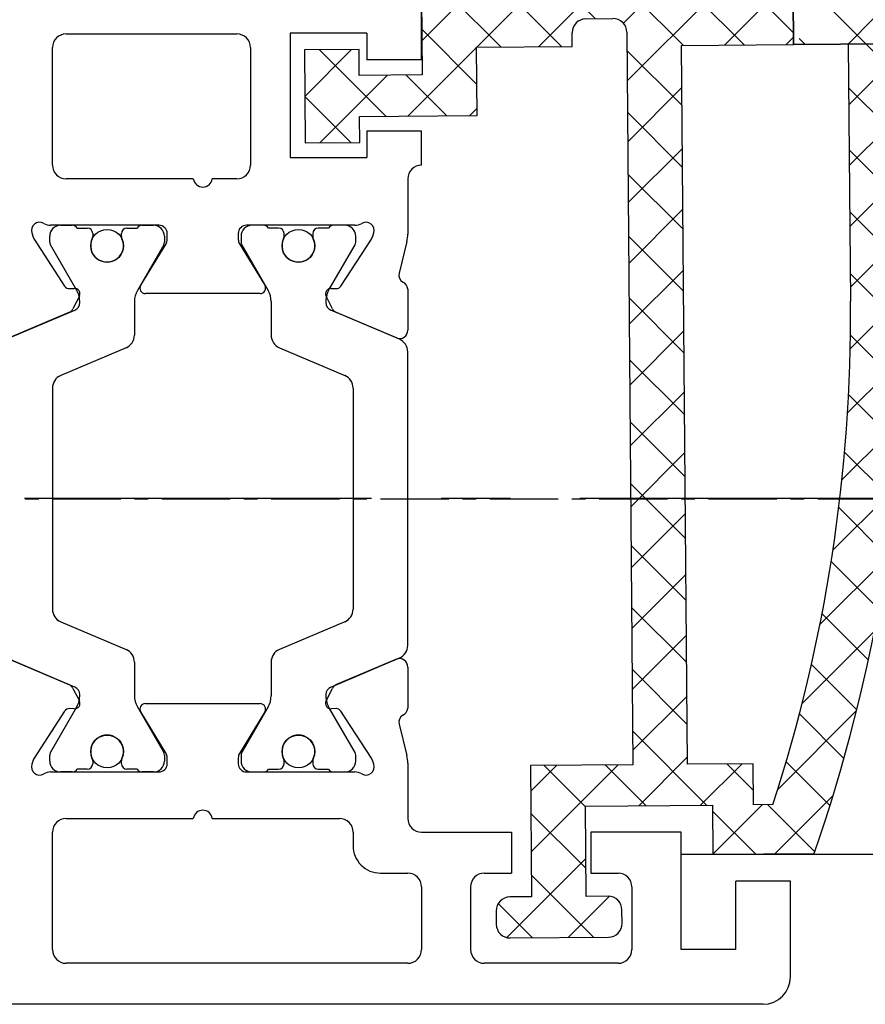
# Model space of a CAD drawing. Units: millimetres. Extents: x 4040 to 5228, y -9910 to 1050.
# Drawn here: x 5067 to 5098, y -6683 to -6647 of the extents above; entities that cross this region are included whole.
import ezdxf

# ---------------------------------------------------------------- set-up
doc = ezdxf.new("R2010")
doc.units = ezdxf.units.MM
for name, pattern in [('CENTERX2', [20.319999999999997, 12.7, -2.54, 2.54, -2.54]), ('MITTEX2', [4, 2.5, -0.5, 0.5, -0.5]), ('VERDECKTX2', [0.75, 0.5, -0.25])]:
    doc.linetypes.add(name, pattern=pattern)
for name, color, linetype in [('03_Mittellinie', 1, 'MITTEX2'), ('BLOCK 325439-XX-1-20 Seitendichtung$0$325439', 252, 'Continuous'), ('BLOCK 325440-XX-1-20 Seitendichtung Vertikal$0$325440', 3, 'Continuous'), ('Fahrflügel', 3, 'Continuous'), ('Konstruktion', 31, 'Continuous')]:
    doc.layers.add(name, color=color, linetype=linetype)

# ---------------------------------------------------------------- blocks, each defined once
blk = doc.blocks.new('BLOCK 325440-XX-1-20 Seitendichtung Vertikal$0$325440 Trennung')
at = {"layer": 'BLOCK 325440-XX-1-20 Seitendichtung Vertikal$0$325440', "color": 8}
for p, q in [((-5.370715454882883, 15), (-5.369050250119471, 15)), ((5.36906526916573, 15), (-5.369050250119471, 15)), ((-5.829302415913844, 14.69536066055298), (-6.895107970303797, 12.18445539474487)), ((-5.812794739600576, 14.73357515229145), (-5.811704674935754, 14.73248508762572)), ((6.895126714640355, 12.18445539474487), (5.829313709669804, 14.69536066055298)), ((5.876636072331166, 14.58294630050659), (6.804445698195195, 12.39712476730346)), ((-9.601661757296824, 13.09998273849487), (-9.599996552533412, 13.09998273849487)), ((-9.38831438190391, 13.09998273849487), (-9.599996552533412, 13.09998273849487)), ((-7.611179546183848, 12.10643291473388), (-9.283313349551463, 13.07184934616089)), ((-4.045275793141627, 12.99996614456176), (4.045294537478184, 12.99996614456176)), ((9.283328368597722, 13.07184934616089), (7.611198290520405, 12.10643291473388)), ((9.386660470896459, 13.09998273849487), (9.388325675659871, 13.09998273849487)), ((9.600004120999074, 13.09998273849487), (9.388325675659871, 13.09998273849487)), ((-9.999992147750161, 12.69997596740722), (-9.999988422459865, 12.27314710617065)), ((-5.520338014430308, 10.30458450317383), (-4.505527958935999, 12.69532680511474)), ((4.503877773218846, 12.69532680511474), (5.518684103422856, 10.30458450317383)), ((4.503877773218846, 12.69532680511474), (4.505546703272557, 12.69532680511474)), ((4.505546703272557, 12.69532680511474), (5.520353033476567, 10.30458450317383)), ((10.00000716679642, 12.27320671081543), (10.00000716679642, 12.69997596740722)), ((-7.776336566275858, 12.5551962852478), (-7.774671361512446, 12.5551962852478)), ((10.00000716679642, 12.39115718907942), (10.00012328311822, 12.39104107275762)), ((-9.899990454978251, 12.09999561309814), (-9.899990454978251, 11.72496318817138)), ((9.90000547402451, 11.72496318817138), (9.90000547402451, 12.09999561309814)), ((-9.701655999488139, 11.52498960494995), (-9.699990794724727, 11.52498960494995)), ((-9.699990794724727, 11.52498960494995), (-9.58818365699699, 11.52498960494995)), ((9.586537196570134, 11.52498960494995), (9.588206126623845, 11.52498960494995)), ((9.588206126623845, 11.52498960494995), (9.700009539061284, 11.52498960494995)), ((-9.58817993170669, 10.47499418258667), (-9.699987069434428, 10.47499418258667)), ((9.586540921860433, 10.47499418258667), (9.588206126623845, 10.47499418258667)), ((9.700013264351583, 10.47499418258667), (9.588206126623845, 10.47499418258667)), ((-9.89999418026855, 10.27496099472046), (-9.899990454978251, 9.899988174438477)), ((5.518684103422856, 10.30458450317383), (5.520353033476567, 10.30458450317383)), ((9.90000547402451, 9.899988174438477), (9.90000547402451, 10.27496099472046)), ((-9.999992147750161, 9.726777076721191), (-9.999988422459865, 9.29994821548462)), ((-9.283309624261165, 8.928134441375732), (-7.612427518433833, 9.892776012420654)), ((-7.212428197926783, 10.00000476837158), (-5.980586454934382, 10.00000476837158)), ((5.978939994507527, 10.00000476837158), (5.980605199270939, 10.00000476837158)), ((5.980605199270939, 10.00000476837158), (7.212443216973042, 10.00000476837158)), ((7.61244626277039, 9.892776012420654), (9.283328368597722, 8.928134441375732)), ((10.00000716679642, 9.300007820129395), (10.00000716679642, 9.726777076721191)), ((-9.601654306716227, 8.900001049041748), (-9.599989101952813, 8.900001049041748)), ((-9.599989101952813, 8.900001049041748), (-9.388310656613612, 8.900001049041748)), ((9.386664196186757, 8.900001049041748), (9.38832940095017, 8.900001049041748)), ((9.38832940095017, 8.900001049041748), (9.60001157157967, 8.900001049041748)), ((-9.601654306716227, 6.099998950958251), (-9.599989101952813, 6.099998950958251)), ((-9.599989101952813, 6.099998950958251), (-9.388310656613612, 6.099998950958251)), ((-9.283309624261165, 6.071865558624267), (-7.612427518433833, 5.107223987579345)), ((7.61244626277039, 5.107223987579345), (9.283328368597722, 6.071865558624267)), ((9.386664196186757, 6.099998950958251), (9.38832940095017, 6.099998950958251)), ((9.38832940095017, 6.099998950958251), (9.60001157157967, 6.099998950958251)), ((-9.999992147750161, 5.273222923278808), (-9.999988422459865, 5.70005178451538)), ((10.00000716679642, 5.699992179870605), (10.00000716679642, 5.273222923278808)), ((-9.89999418026855, 4.725039005279541), (-9.899990454978251, 5.100011825561523)), ((9.90000547402451, 5.100011825561523), (9.90000547402451, 4.725039005279541)), ((-7.212428197926783, 4.999995231628417), (-5.980586454934382, 4.999995231628417)), ((-5.520338014430308, 4.695415496826171), (-4.505527958935999, 2.304673194885253)), ((4.503877773218846, 2.304673194885253), (5.518684103422856, 4.695415496826171)), ((4.505546703272557, 2.304673194885253), (5.520353033476567, 4.695415496826171)), ((5.518684103422856, 4.695415496826171), (5.520353033476567, 4.695415496826171)), ((5.978939994507527, 4.999995231628417), (5.980605199270939, 4.999995231628417)), ((5.980605199270939, 4.999995231628417), (7.212443216973042, 4.999995231628417)), ((-9.58817993170669, 4.52500581741333), (-9.699987069434428, 4.52500581741333)), ((9.586540921860433, 4.52500581741333), (9.588206126623845, 4.52500581741333)), ((9.700013264351583, 4.52500581741333), (9.588206126623845, 4.52500581741333)), ((-9.899990454978251, 2.900004386901855), (-9.899990454978251, 3.275036811828613)), ((-9.701655999488139, 3.475010395050048), (-9.699990794724727, 3.475010395050048)), ((-9.699990794724727, 3.475010395050048), (-9.58818365699699, 3.475010395050048)), ((9.586537196570134, 3.475010395050048), (9.588206126623845, 3.475010395050048)), ((9.588206126623845, 3.475010395050048), (9.700009539061284, 3.475010395050048)), ((9.90000547402451, 3.275036811828613), (9.90000547402451, 2.900004386901855)), ((-7.611179546183848, 2.893567085266113), (-9.283313349551463, 1.928150653839111)), ((9.283328368597722, 1.928150653839111), (7.611198290520405, 2.893567085266113)), ((-9.999992147750161, 2.300024032592773), (-9.999988422459865, 2.726852893829345)), ((-5.829302415913844, 0.3046393394470215), (-6.895107970303797, 2.815544605255126)), ((6.895126714640355, 2.815544605255126), (5.829313709669804, 0.3046393394470215)), ((5.876636072331166, 0.4170536994934082), (6.804445698195195, 2.602875232696533)), ((10.00000716679642, 2.72679328918457), (10.00000716679642, 2.300024032592773)), ((10.00000716679642, 2.608842810920577), (10.00012328311822, 2.608958927242383)), ((-7.776336566275858, 2.444803714752197), (-7.774671361512446, 2.444803714752197)), ((4.503877773218846, 2.304673194885253), (4.505546703272557, 2.304673194885253)), ((-9.601661757296824, 1.900017261505126), (-9.599996552533412, 1.900017261505126)), ((-9.38831438190391, 1.900017261505126), (-9.599996552533412, 1.900017261505126)), ((-4.045275793141627, 2.000033855438232), (4.045294537478184, 2.000033855438232)), ((9.386660470896459, 1.900017261505126), (9.388325675659871, 1.900017261505126)), ((9.600004120999074, 1.900017261505126), (9.388325675659871, 1.900017261505126)), ((-5.812794739600576, 0.2664248477085493), (-5.811704674935754, 0.2675149123742813)), ((-5.370715454882883, 0), (-5.369050250119471, 0)), ((5.36906526916573, 0), (-5.369050250119471, 0))]:
    blk.add_line(p, q, dxfattribs=at)
for centre in [(-9.25, 10.99997415550206), (9.25, 10.99997415550206), (-9.25, 4.00002584449794), (9.25, 4.00002584449794)]:
    blk.add_circle(centre, 0.6000047177448772, dxfattribs=at)
for centre, radius, start, end in [((-5.368974246463039, 14.49988871183632), 0.5001112939389148, 90.00870743932862, 156.9921714281868), ((5.368985538374545, 14.49988871000187), 0.5001112963536954, 23.00782868266453, 89.9908655575331), ((-9.599960769752215, 12.69995136134093), 0.400031378753951, 90.005125103779, 179.9964757171745), ((-9.388295390594067, 12.89004153757378), 0.209941201780101, 59.99639476126658, 90.00518298404624), ((-4.045322419897274, 12.50004012765566), 0.4999260190806769, 89.99465617664997, 157.0062226909657), ((4.043706474381906, 12.50009185712588), 0.4998742933889589, 22.98985223323349, 90.00884200695933), ((4.045332669451454, 12.50002729365224), 0.4999388523635198, 22.99475099535031, 90.00437013671225), ((9.3883030894267, 12.89006885525395), 0.2099138844561213, 89.99383511080532, 120.0056035167744), ((9.599976315374079, 12.69995188731445), 0.4000308521474422, 0.0034489532988934, 89.99601744473696), ((-9.800012681327644, 12.2731855183838), 0.1999757448216991, 180.0110056232929, 240.0033409919849), ((9.800038381719787, 12.27318364961684), 0.1999687864064466, 299.994276180556, 0.0066075781805508), ((-7.215870224299578, 12.79103530970678), 0.790537727859891, 239.9966140485419, 273.0913436466356), ((-7.171277270324935, 12.30164721640813), 0.3000056755121027, 269.6255051349651, 337.0061690396701), ((7.171147043372911, 12.30151832931642), 0.2998181991198574, 202.9822781612211, 270.4031983688329), ((7.216178566268354, 12.79027353228594), 0.7897332288582115, 266.88446271535, 300.0128275205197), ((-9.699966090796806, 11.72501397405449), 0.2000243706296663, 180.0145473111706, 269.9929237082657), ((-9.58794565093558, 11.72423170963884), 0.1992422468445292, 269.9315569550675, 295.0330176429829), ((-9.249998648960172, 10.99996209144592), 0.599991560937963, 244.9923971459128, 115.0076028540871), ((9.249997331644408, 10.99996209144592), 0.5999984671305114, 64.99098338269856, 295.0090166173014), ((9.587968012539932, 11.72426478498892), 0.1992753223002787, 244.9690935325709, 270.0684627436472), ((9.586240040498524, 11.72372182292201), 0.1987324401345929, 249.2144744647839, 270.0856719471024), ((9.699987471201894, 11.72500761149058), 0.2000180077574009, 270.006321406895, 359.9872748023416), ((-9.699969821842387, 10.27496982470984), 0.200024358621061, 90.00494046949517, 180.0025292973408), ((-9.588344216303083, 10.27453038435214), 0.2004638655520678, 65.00431023473072, 89.95304482907595), ((9.588374008169922, 10.27446376236912), 0.2005304904924077, 90.04796729491603, 114.9914719705714), ((9.58656426649759, 10.27534694330097), 0.1996472406502207, 90.00669956254696, 110.7853996857988), ((9.699987473521105, 10.2749761831692), 0.2000180010803601, 359.9956492215005, 89.99261213622331), ((-5.980466378121491, 10.49985238906811), 0.4998476351187556, 269.9862360164291, 337.0047499047984), ((5.978883314985068, 10.49995944552574), 0.499954680367081, 203.0033722096661, 270.0064955835984), ((5.980482853175999, 10.49985458775882), 0.4998498343600665, 202.9954168967521, 270.0140240417597), ((-9.800023362673528, 9.72680013792069), 0.1999687864063925, 119.994276180556, 180.0066075781805), ((-7.212368735459676, 9.200102583177795), 0.7999021874038091, 90.00425920627309, 120.0089073199732), ((7.212387481104087, 9.200102586057255), 0.7999021842562155, 59.99109265801231, 89.99600772430719), ((9.800038381719787, 9.72680013792069), 0.1999687864064466, 359.9933924218195, 60.00572381944405), ((-9.600074074485747, 9.299915389334274), 0.3999143493199873, 179.9952969932838, 270.0121740256315), ((9.600038244152527, 9.29996997258604), 0.3999689244336685, 269.9961791385436, 0.0054216824626456), ((-9.388291665303768, 9.109942249962842), 0.2099412017800725, 269.9948170159537, 300.0036052387334), ((9.388310409642145, 9.109942249962842), 0.2099412017801287, 239.9963947607529, 270.0051829835251), ((-9.600074074485747, 5.700084610665726), 0.3999143493199873, 89.98782597436855, 180.0047030067162), ((-9.388291665303768, 5.890057750037158), 0.2099412017800725, 59.99639476126671, 90.00518298404624), ((9.388310409642145, 5.890057750037158), 0.2099412017801287, 89.99481701647487, 120.0036052392471), ((9.600038244152527, 5.700030027413959), 0.3999689244336685, 359.9945783175373, 90.00382086145636), ((-9.800023362673528, 5.273199862079309), 0.1999687864063925, 179.9933924218194, 240.0057238194439), ((-7.212368735459676, 5.799897416822204), 0.7999021874038091, 239.991092680027, 269.9957407937269), ((7.212387481104087, 5.799897413942744), 0.7999021842562155, 270.0039922756928, 300.0089073419878), ((9.800038381719787, 5.273199862079309), 0.1999687864064466, 299.994276180556, 0.0066075781805505), ((-9.699969821842387, 4.725030175290157), 0.200024358621061, 179.9974707026591, 269.9950595305048), ((-5.980466378121491, 4.50014761093189), 0.4998476351187556, 22.99525009520143, 90.01376398357085), ((5.978883314985068, 4.500040554474253), 0.499954680367081, 89.99350441640156, 156.9966277903334), ((5.980482853175999, 4.500145412241181), 0.4998498343600665, 89.98597595824033, 157.004583103248), ((9.699987473521105, 4.725023816830798), 0.2000180010803601, 270.0073878637767, 0.0043507784994919), ((-9.588344216303083, 4.725469615647853), 0.2004638655520678, 270.0469551709241, 294.9956897652695), ((-9.249998648960172, 4.000037908554077), 0.599991560937963, 244.992397145913, 115.007602854087), ((9.249997331644408, 4.000037908554077), 0.5999984671305114, 64.99098338269867, 295.0090166173013), ((9.588374008169922, 4.725536237630876), 0.2005304904924077, 245.0085280294284, 269.952032705084), ((9.58656426649759, 4.724653056699025), 0.1996472406502207, 249.2146003142013, 269.9933004374531), ((-9.699966090796806, 3.274986025945509), 0.2000243706296663, 90.00707629173436, 179.9854526888294), ((-9.58794565093558, 3.275768290361156), 0.1992422468445292, 64.96698235700612, 90.0684430449324), ((9.587968012539932, 3.275735215011081), 0.1992753223002787, 89.93153725635278, 115.0309064674052), ((9.586240040498524, 3.276278177077983), 0.1987324401345929, 89.91432805289762, 110.7855255352161), ((9.699987471201894, 3.274992388509417), 0.2000180077574009, 0.0127251976583914, 89.99367859310505), ((-9.800012681327644, 2.726814481616202), 0.1999757448216991, 119.9966590080377, 179.988994376707), ((-7.215870224299578, 2.208964690293214), 0.790537727859891, 86.90865635336432, 120.0033859514807), ((-7.171277270324935, 2.698352783591872), 0.3000056755121027, 22.99383096032965, 90.37449486503492), ((7.171147043372911, 2.698481670683577), 0.2998181991198574, 89.59680163116703, 157.0177218387689), ((7.216178566268354, 2.209726467714062), 0.7897332288582115, 59.98717247948033, 93.11553728464997), ((9.800038381719787, 2.72681635038316), 0.1999687864064466, 359.9933924218195, 60.00572381944394), ((-9.599960769752215, 2.300048638659063), 0.400031378753951, 180.0035242828255, 269.994874896221), ((-4.045322419897274, 2.499959872344334), 0.4999260190806769, 202.9937773090343, 270.00534382335), ((4.043706474381906, 2.499908142874119), 0.4998742933889589, 269.9911579930406, 337.0101477667666), ((4.045332669451454, 2.499972706347762), 0.4999388523635198, 269.9956298632877, 337.00524900465), ((9.599976315374079, 2.300048112685544), 0.4000308521474422, 270.0039825552631, 359.9965510467011), ((-9.388295390594067, 2.10995846242622), 0.209941201780101, 269.9948170159538, 300.0036052387333), ((9.3883030894267, 2.109931144746042), 0.2099138844561213, 239.9943964832031, 270.0061648891947), ((-5.368974246463039, 0.50011128816368), 0.5001112939389148, 203.0078285718134, 269.9912925606714), ((5.368985538374545, 0.5001112899981309), 0.5001112963536954, 270.0091344424669, 336.9921713173356)]:
    blk.add_arc(centre, radius, start, end, dxfattribs=at)
blk = doc.blocks.new('BLOCK 325440-XX-1-20 Seitendichtung Vertikal$0$325440-XX-1-20 Seitendichtung Vertikal')
at = {"layer": 'BLOCK 325440-XX-1-20 Seitendichtung Vertikal$0$325440'}
for p, q in [((32.49940276145935, -2.449981868267062), (32.49940276145935, 7.4505805969e-06)), ((19.49962973594665, -1.499991863965991), (25.74929594993591, -1.499991863965991)), ((30.49942851066589, -1.474980264902118), (27.69941091537476, -1.474980264902118)), ((27.69941091537476, -1.474980264902118), (27.69944071769714, -6.024982780218127)), ((30.49942851066589, -1.474980264902118), (30.49942851066589, -2.449981868267062)), ((18.99945735931396, -6.299974396824836), (18.99963617324829, -1.99997425079346)), ((26.24928951263428, -1.999992877244952), (26.24928951263428, -6.299991160631183)), ((32.49940276145935, -2.449981868267062), (30.49942851066589, -2.449981868267062)), ((30.49942851066589, -5.049981176853183), (30.49942851066589, -6.024982780218127)), ((30.49942851066589, -5.049981176853183), (32.49943256378174, -5.049981176853187)), ((32.49943256378174, -6.299987435340888), (32.49943256378174, -5.049981176853187)), ((27.69944071769714, -6.024982780218127), (30.49942851066589, -6.024982780218127)), ((32.4992835521698, -6.299989297986037), (32.49943256378174, -6.299987435340888)), ((24.15376901626587, -6.799992173910144), (19.49945092201233, -6.799990311264991)), ((25.74929594993591, -6.799992173910144), (24.84658360481262, -6.799992173910144)), ((31.99943900108337, -6.799990311264998), (31.99943900108337, -8.820265531539924)), ((22.89947867393494, -8.500006049871448), (18.93559098243713, -8.499989286065102)), ((30.06333112716675, -8.499994874000553), (26.09944343566894, -8.500000461936)), ((18.24343204498291, -8.78104381263256), (18.29305291175842, -8.933681994676588)), ((18.3267593383789, -9.00433212518692), (19.4442868232727, -10.72517968714237)), ((23.19946885108948, -9.02090594172478), (23.19943904876709, -8.799975737929348)), ((25.7994532585144, -8.800012990832332), (25.7994532585144, -9.02093201875687)), ((29.55463528633118, -10.72518341243267), (30.67216277122498, -9.00433957576752)), ((30.70586919784546, -8.933678269386295), (30.75546026229858, -8.781040087342266)), ((22.22874760627747, -10.69581136107445), (23.15554022789001, -9.177198633551601)), ((25.84338188171387, -9.177207946777347), (26.77017450332642, -10.69580391049385)), ((31.96582198143005, -9.096814319491394), (31.68147802352905, -10.24876721203328)), ((19.62247490882873, -10.81597805023194), (19.79726552963257, -10.80682128667832)), ((19.98591423034668, -11.09735295176506), (19.7523832321167, -11.55570894479752)), ((26.5994668006897, -10.99999062716961), (22.39945530891418, -10.99998690187931)), ((29.24650907516479, -11.55570149421692), (29.01297807693481, -11.09734363853932)), ((29.20162677764892, -10.80682501196861), (29.37644720077515, -10.81598177552223)), ((31.99943900108337, -10.83547621965409), (31.99943900108337, -12.3368538916111)), ((19.60229873657226, -11.69566623866558), (17.41647720336914, -12.62347586452961)), ((31.58241510391235, -12.62347586452961), (29.39659357070923, -11.69565878808499)), ((17.41650700569153, -24.37649201601744), (19.60229873657226, -25.30430909246207)), ((29.39662337303161, -25.30430164188147), (31.58244490623474, -24.37649108469487)), ((31.99946880340576, -24.6631084010005), (31.99946880340576, -26.16449072957039)), ((19.7523832321167, -25.44426452368498), (19.98594403266906, -25.90261306613684)), ((29.0130078792572, -25.90261306613684), (29.24653887748718, -25.44426266103983)), ((19.4442868232727, -26.27478446811438), (18.3267593383789, -27.99562830477953)), ((19.79726552963257, -26.19314007461071), (19.62247490882873, -26.18398331105709)), ((22.39948511123657, -25.99997445940972), (26.5994668006897, -25.99997911602259)), ((29.37647700309753, -26.18398517370224), (29.20165657997131, -26.19313262403012)), ((30.67216277122498, -27.99563016742468), (29.55466508865356, -26.27478446811438)), ((23.15554022789001, -27.82276645302773), (22.22874760627747, -26.30415931344033)), ((26.77017450332642, -26.30415558815003), (25.84338188171387, -27.82275900244713)), ((31.68150782585144, -26.75119787454606), (31.96585178375244, -27.90315356105567)), ((18.29305291175842, -28.06628867983818), (18.24346184730529, -28.2189380377531)), ((23.19946885108948, -28.19999214261771), (23.19946885108948, -27.97906193882227)), ((25.7994532585144, -27.97903586179018), (25.7994532585144, -28.19996606558562)), ((30.75549006462097, -28.21895200759173), (30.70586919784546, -28.06630358099938)), ((31.99946880340576, -28.17969210445882), (31.99946880340576, -30.19997850060464)), ((18.93559098243713, -28.49998325109482), (22.89947867393494, -28.4999655559659)), ((26.09944343566894, -28.49997486919165), (30.06336092948914, -28.49998231977225)), ((19.49945092201233, -30.19997291266918), (24.15376901626587, -30.19998082891107)), ((24.84658360481262, -30.19998129457236), (29.49947118759155, -30.19998176023364)), ((18.99963617324829, -34.99999037012458), (18.99945735931396, -30.6999902240932)), ((29.99946475028992, -30.6999902240932), (29.99946475028992, -31.19996236637235)), ((32.49949216842651, -30.69998184219004), (35.7997715473175, -30.69998184219004)), ((35.7997715473175, -30.69998184219004), (35.7997715473175, -32.19998162239791)), ((41.99975728988647, -30.69998184219004), (38.69977593421936, -30.69998184219004)), ((38.69977593421936, -30.69998184219004), (38.69977593421936, -32.19998162239791)), ((41.99975728988647, -34.99998175539077), (41.99975728988647, -30.69998184219004)), ((30.99945187568664, -32.19998069107532), (31.99976682662964, -32.19998069107533)), ((34.79975461959839, -32.19998162239791), (35.7997715473175, -32.19998162239791)), ((38.69977593421936, -32.19998162239791), (39.69976305961609, -32.19998162239791)), ((32.499760389328, -32.69998077303172), (32.499760389328, -34.99997174367309)), ((34.29976105690002, -32.69998170435429), (34.29976105690002, -34.99998175539076)), ((40.19975662231445, -32.69998170435429), (40.19975662231445, -34.99998175539077)), ((45.99976539611816, -32.49998204410077), (43.99976134300231, -32.49998204410077)), ((43.99976134300231, -34.99998175539077), (43.99976134300231, -32.49998204410077)), ((45.99976539611816, -35.99998180288822), (45.99976539611816, -32.49998204410077)), ((43.99976134300231, -34.99998175539077), (41.99975728988647, -34.99998175539077)), ((31.99976682662964, -35.49997182562947), (19.49962973594665, -35.49997182562947)), ((39.69976305961609, -35.49998183734716), (34.79975461959839, -35.49998183734715)), ((44.99974846839904, -36.99998185038749), (0, -36.99998185038567))]:
    blk.add_line(p, q, dxfattribs=at)
for centre, radius, start, end in [((19.49962287440394, -1.999991850387235), 0.5000000001999682, 90, 179.9978947184186), ((25.74929287440318, -1.999991850187146), 0.5000000000000142, 0, 90), ((19.49946287460352, -6.299991850386504), 0.4999979999999712, 179.9978947183144, 269.9999693837938), ((25.74929287440318, -6.299991820365907), 0.5, 270, 0), ((32.49943703504323, -6.799988631511958), 0.5000007499973372, 90.0171887591073, 180.000187178095), ((24.50017297859722, -6.749991835376935), 0.3499997350714549, 188.2132999996704, 351.7867855212571), ((18.52875363423845, -8.688304386667369), 0.3000019569875332, 59.29780427467465, 198.0069468191431), ((18.93558283919446, -8.003185725518051), 0.4968026500902888, 239.2978042745003, 270), ((22.8994628391938, -8.79999057551868), 0.2999848499971479, 0.0026712551356006, 89.99974921503878), ((26.09944777241708, -8.80000206620753), 0.3000022499998539, 90.00007949954161, 180.0019995554931), ((30.06333633074701, -8.00319422625944), 0.4968000899598963, 270.0000794995416, 300.7015774436216), ((30.47015553209713, -8.68831288128786), 0.2999994043003455, 341.9954027451721, 120.7015774439253), ((18.57836385896462, -8.840944313635191), 0.2999962934114206, 198.0069468188135, 212.9996312424523), ((30.42055319249903, -8.840952120892329), 0.2999930356905269, 327.0002538481645, 341.9954027450569), ((30.84541777155937, -8.820268631512594), 1.154025113477776, 346.1349734920705, 0.000187178095034), ((22.89946132927799, -9.020920575507265), 0.2999966600812285, 328.6050062637151, 0.0026712552398211), ((26.09945731947119, -9.0209220661709), 0.3000040870283799, 180.0019995557016, 211.3956740175015), ((31.97274869001012, -10.32065885820703), 0.300005409495165, 166.1349734920701, 239.0970001813229), ((19.61201273166989, -10.61625504569202), 0.199996862450699, 212.999631242922, 272.9986688505365), ((22.39946757302005, -10.79999438594132), 0.1999924154579446, 148.605006263831, 269.999950752779), ((26.59945757302103, -10.79999191140087), 0.1999984999999384, 269.999950752779, 31.39567401738563), ((29.38689873469775, -10.61625922607164), 0.1999961490471753, 267.0015023856989, 327.0002538476728), ((31.69999973633731, -10.85359624817829), 0.2999910932082033, 3.462914337512433, 66.697879996601), ((19.80772312093813, -11.00655247808572), 0.2000043050241151, 332.999834242177, 92.99866885058877), ((29.19117877201825, -11.00654851364925), 0.1999968624478441, 87.00150238569893, 206.99942954907), ((19.48507635670466, -11.41950903160796), 0.3000048366087792, 292.9997310103228, 332.9998342419439), ((29.51382245860259, -11.41950663524222), 0.3000005499992842, 206.9994295491865, 247.0000923335616), ((31.69963270316384, -12.34732605908175), 0.2999985440777369, 247.0000923329422, 2.000279975091058), ((31.69965939039867, -24.65263874991615), 0.2999954657894983, 357.9999228689842, 112.9997310104387), ((19.48508903715628, -25.58046135275254), 0.3000005499992933, 26.99993518992999, 67.00009233356155), ((29.51384916285497, -25.5804582138062), 0.3000048366087808, 112.9997310102645, 153.0008266343499), ((19.80772827479632, -25.99341174117399), 0.2000018556066636, 267.0013311494634, 26.99993519027992), ((29.19120839064272, -25.99340782026957), 0.199997580060774, 153.0008266351656, 272.9952287691558), ((19.61201821150098, -26.38371294948775), 0.2000030655777289, 87.00133114946343, 147.0004880378418), ((22.39947780128387, -26.19997278935807), 0.1999981951249935, 89.999941612857, 211.3952116962673), ((26.59946780137398, -26.19997095494182), 0.1999920804578367, 328.6044424791519, 89.999941612857), ((29.38692842817181, -26.38370853693414), 0.1999968624485134, 32.99939705311544, 92.99522876915582), ((31.70003209870629, -26.14636884464381), 0.2999944342442915, 293.3005759036998, 356.5367991999476), ((31.97278081255172, -26.67930669750422), 0.300003441415769, 120.9045299992784, 193.8649277997599), ((18.57837224635477, -28.15901556971403), 0.2999962454121856, 147.0004880381889, 161.9954027449581), ((22.89947575628048, -27.97904403740723), 0.2999927293496416, 359.9965455236444, 31.39521169636126), ((26.09945993079418, -27.979042254452), 0.3000011450831778, 148.6044424786606, 179.9988330105494), ((30.42057150014443, -28.15901303594911), 0.2999893768761704, 18.00158848517687, 32.99939705294978), ((30.84545158090987, -28.17969650785927), 1.154023299996632, 0.0002410625512941, 13.86492779975995), ((18.52876538718919, -28.31166659043629), 0.3000019571258685, 161.9954027448425, 300.702195726295), ((22.89946391564535, -28.19997403739399), 0.2999912500000012, 270.0002529531628, 359.9965455236444), ((26.09945653587784, -28.19997225436783), 0.3000022500000465, 179.9988330107578, 269.9998937598967), ((30.4701664292561, -28.31166468392803), 0.2999981996332617, 239.2984225550336, 18.00158848506133), ((18.93559391566668, -28.99678411234527), 0.4968013250022433, 90.00025295316274, 120.7021957261075), ((30.06334653587783, -28.99678450436659), 0.4968026500186762, 59.29842255535091, 89.99989375989676), ((19.49946187440309, -30.69997185042485), 0.4999990001995226, 89.99990151764761, 180.0021319414764), ((24.50017177040991, -30.24998083521678), 0.3499997350714027, 8.213120000138783, 171.7867855209403), ((29.49946187440401, -30.69998082020721), 0.4999992499998316, 359.9989400292834, 89.99999816811776), ((32.49948488091013, -30.19997650785991), 0.5000053425272171, 180.0002410625513, 270), ((30.99945187440426, -31.19998082020721), 0.9999999999999147, 179.9989400291792, 270), ((31.9997618744037, -32.69998082020539), 0.5, 0, 90), ((34.79976287460341, -32.6999818503864), 0.5000000000000142, 90, 180), ((39.69976287460304, -32.6999818503864), 0.5, 0, 90), ((19.49962287460312, -34.99997185038592), 0.5, 180.0021319413722, 270), ((31.99976187440461, -34.99997185038774), 0.4999999999989484, 269.9999999999479, 0), ((34.79976287460341, -34.99998185038567), 0.5, 180, 270), ((39.69976287460304, -34.99998185038567), 0.5, 270, 0), ((44.99976287460322, -35.99998185038749), 1, 270, 0)]:
    blk.add_arc(centre, radius, start, end, dxfattribs=at)
at = {"layer": 'BLOCK 325440-XX-1-20 Seitendichtung Vertikal$0$325440', "rotation": 270}
blk.add_blockref('BLOCK 325440-XX-1-20 Seitendichtung Vertikal$0$325440 Trennung', (16.99948238530937, -18.49998597291359), dxfattribs=at)
blk = doc.blocks.new('BLOCK 325440-XX-1-20 Seitendichtung Vertikal')
at = {"layer": 'BLOCK 325440-XX-1-20 Seitendichtung Vertikal$0$325440'}
blk.add_blockref('BLOCK 325440-XX-1-20 Seitendichtung Vertikal$0$325440-XX-1-20 Seitendichtung Vertikal', (0, 0), dxfattribs=at)
blk = doc.blocks.new('BLOCK 325439-XX-1-20 Seitendichtung$0$325439-XX-1-20 Seitendichtung')
at = {"layer": 'BLOCK 325439-XX-1-20 Seitendichtung$0$325439'}
h = blk.add_hatch(dxfattribs=at)
h.set_pattern_fill('ANSI37', color=1, angle=-1.27e-14)
h.set_pattern_definition([(44.99999999999999, (10.08495948042944, -69.11716895557583), (-2.245064030267287, 2.245064030267288), []), (134.9999999999999, (10.08495948042944, -69.11716895557583), (-2.245064030267288, -2.245064030267287), [])])
edge = h.paths.add_edge_path()
edge.add_arc((31.90268113024923, 11.59716952216513), 0.5996263546842832, 179.3359445606172, 224.9124662952286)
edge.add_arc((30.91118527506707, 10.60904965442933), 0.8001753992021429, 0.4893928765084718, 44.8946629728364)
edge.add_arc((31.11563416939953, 10.10688714040952), 0.5999688017226891, 244.782800058297, 360.4887066614799)
edge.add_arc((34.74276741714267, 50.89579701351067), 40.00011685245221, 211.9479455811701, 257.221083044817)
edge.add_line((35.2325346853031, -3.702139089198681), (34.76056999854928, 52.09587071201713))
edge.add_line((31.76072810811821, 52.09025553884021), (31.30309504812841, 11.60411900834515))
edge.add_line((31.71133148504305, 10.61588428312279), (31.71558114647178, 10.11200453644232))
edge.add_line((30.86001692296259, 9.564095848692887), (26.01806360305273, 11.84413818370012))
edge.add_arc((25.76172337691606, 11.29919294863612), 0.6022255563780838, 64.80787996497178, 77.19905430681413)
edge.add_arc((36.96920439395172, 51.08202643617005), 43.99993711561861, 210.5885901734727, 262.0508888331928)
edge.add_arc((30.74602855228023, 6.514500507124466), 0.9999771622018441, 0.4841424144310043, 82.05206621807795)
edge.add_line((31.74597001528173, 6.522950092776227), (31.79040101411011, 1.268928913397758))
edge.add_arc((32.76066433199686, 52.0789610601987), 1.000000008535742, 90.4830480421682, 179.3528602883115)
edge.add_arc((33.76064268074561, 52.08744686934005), 0.9999628003158104, 0.4826742968299164, 90.48460806355303)
edge.add_line((33.75218508993113, 53.08737390226633), (32.75223365301736, 53.07892552992962))
edge.add_arc((-0.0470233623009264, 29.20065552925553), 0.9999893242598128, 31.94751878924857, 210.5894190526941)
edge.add_line((35.23253474116123, -3.702145693023297), (27.23286421581724, -3.769801073720373))
edge.add_line((27.19901062126985, 0.2300637737785394), (27.23283384703314, -3.769801330582481))
edge.add_line((30.79888317457063, 0.2605140778468922), (27.19901062126883, 0.2300637737789657))
h = blk.add_hatch(dxfattribs=at)
h.set_pattern_fill('ANSI37', color=1, angle=-90.00000000000001)
h.set_pattern_definition([(315, (10.08495948042944, -69.11716895557583), (2.245064030267288, 2.245064030267287), []), (44.99999999999999, (10.08495948042944, -69.11716895557583), (-2.245064030267287, 2.245064030267288), [])])
h.paths.add_polyline_path([(35.2325346853031, -3.702139089198681), (31.23266964949265, -3.73597033351983), (31.39181116501136, -22.54874458022337, -0.0808477537137071), (25.71599428732763, -59.38461122351329), (24.30323595049685, -59.39656351233317), (24.27787561868352, -56.39667207568528), (19.47802568010591, -56.43727264866903), (19.03310806977515, -3.839150556872482), (27.23286421581724, -3.769801073720373), (27.19901062126883, 0.2300637737789657), (0, 0), (0.0414435682778276, -4.899803373067697), (0.0507206636275441, -5.999782873299409), (-4.54910332658801, -6.038681549702232), (-4.56518662588769, -4.138762162967395), (-8.565051724728168, -4.172585956255716), (-8.50752460580998, -10.97233851731835), (-4.50765950696951, -10.93851472403366), (-4.52374293193953, -9.03858043666878), (4.075946031446157, -8.965843066347588), (4.033658965193346, -3.966026656262329), (11.03343760028974, -3.906812541395993), (11.02494578980754, -2.907010167023784, -0.4142397460562913), (12.01646222547502, -1.898431745430926), (14.01636501703264, -1.881520099762269, -0.4142210547938106), (15.02480892630316, -2.872955052455182), (15.47816064410106, -56.47110389227055), (7.978436028974542, -56.53453449164953), (8.059636860767561, -66.134197117226), (6.459653553111301, -66.14772843924743, 0.4142322323633433), (5.46820881867179, -67.15615011623905), (5.476642388177815, -68.15611327572248, 0.4142344319518201), (6.485086971252023, -69.14761925927051), (13.68488749923946, -69.08671818234086, 0.4142273706939936), (14.67629020788692, -68.07829686559708), (14.6678566383453, -67.07833370146864, 0.414234417885675), (13.6594121032878, -66.08682771750662), (12.05950183393814, -66.10035842330944), (12.00366139679362, -59.50059468469771), (21.30332228857058, -59.42193893328478), (21.33380239390134, -63.02181123524679), (28.73351390917529, -62.95921668352641, 0.0860234211775738), (35.39168293876411, -22.51570982745208)])
for p, q in [((33.75218508993113, 53.08737390226633), (32.75223365301736, 53.07892552992962)), ((31.76072810811821, 52.09025553884021), (31.30309504812841, 11.60411900834515)), ((35.2325346853031, -3.702139089198681), (34.76056999854928, 52.09587071201713)), ((30.86001692296259, 9.564095848692887), (26.01806360305273, 11.84413818370012)), ((31.71133148504305, 10.61588428312279), (31.71558114647178, 10.11200453644232)), ((31.74597001528173, 6.522950092776227), (31.79040101411011, 1.268928913397758)), ((27.19901062126883, 0.2300637737789657), (0, 0)), ((0, 0), (0.0507206636275441, -5.999782873299409)), ((30.79888317457063, 0.2605140778468922), (27.19901062126883, 0.2300637737789657)), ((27.23286421581724, -3.769801073720373), (27.19901062126883, 0.2300637737789657)), ((27.19901062126985, 0.2300637737785394), (27.23283384703314, -3.769801330582481)), ((0.0173584510084766, -2.053343344101449), (0.0173675320916118, -2.053334108537455)), ((12.01646223992975, -1.898431745308698), (14.01636498808693, -1.881520100007037)), ((15.02480949923028, -2.873022787574882), (15.47816064410106, -56.47110389227055)), ((11.03343760028974, -3.906812541395993), (11.02494440039027, -2.906846580861383)), ((-4.56518662588769, -4.138762162967395), (-8.565051724728168, -4.172585956255716)), ((-8.565051724728168, -4.172585956255716), (-8.50752460580998, -10.97233851731835)), ((-4.54910332658801, -6.038681549702232), (-4.56518662588769, -4.138762162967395)), ((4.033658965193353, -3.966026656262329), (11.03343760028974, -3.906812541395993)), ((4.075946031446157, -8.965843066347588), (4.033658965193353, -3.966026656262329)), ((19.03310806977515, -3.839150556872482), (27.23286421581724, -3.769801073720373)), ((19.47802568010591, -56.43727264866903), (19.03310806977515, -3.839150556872482)), ((27.23286421581724, -3.769801073720373), (35.2325346853031, -3.702139089198681)), ((35.23253474116123, -3.702145693023297), (27.23286421581724, -3.769801073720373)), ((35.2325346853031, -3.702139089198681), (31.23266958646263, -3.735962882483363)), ((31.23266958646263, -3.735962882483363), (31.39181884401022, -22.5496523463171)), ((35.39168388001553, -22.51582110271558), (35.2325346853031, -3.702139089198681)), ((0.0507206636275441, -5.999782873299409), (-4.54910332658801, -6.038681549702232)), ((-4.52374293193953, -9.03858043666878), (4.075946031446157, -8.965843066347588)), ((-4.50765950696951, -10.93851472403366), (-4.52374293193953, -9.03858043666878)), ((-8.50752460580998, -10.97233851731835), (-4.50765950696951, -10.93851472403366)), ((15.47816064410106, -56.47110389227055), (7.978436028974542, -56.53453449164953)), ((7.978436028974542, -56.53453449164953), (8.059636860767554, -66.134197117226)), ((24.27787561868353, -56.39667207568528), (19.47802568010591, -56.43727264866903)), ((24.30323595049685, -59.39656351233317), (24.27787561868353, -56.39667207568528)), ((12.00366139679362, -59.50059468469771), (21.30332228857058, -59.42193893328477)), ((12.05950183393814, -66.10035842330944), (12.00366139679362, -59.50059468469771)), ((21.30332228857058, -59.42193893328477), (21.33380239390134, -63.02181123524679)), ((25.7159942873277, -59.38461122351328), (24.30323595049685, -59.39656351233317)), ((21.33380239390134, -63.02181123524679), (28.73351390917649, -62.9592166835264)), ((8.059636860767554, -66.134197117226), (6.459666992788683, -66.14772832567542)), ((13.65941209939227, -66.08682771753956), (12.05950183393814, -66.10035842330944)), ((5.468208818609568, -67.15615010886177), (5.476642415984301, -68.15611657207592)), ((14.6762902079099, -68.07829686832156), (14.66785667337079, -67.07833785542425)), ((6.485086927127653, -69.14761925964376), (13.68483203373124, -69.08671865150791))]:
    blk.add_line(p, q, dxfattribs=at)
for centre, radius, start, end in [((32.76066433199686, 52.0789610601987), 1.000000008535742, 90.4830480421682, 179.3528602883115), ((33.76064268074561, 52.08744686934005), 0.9999628003158104, 0.4826742968299164, 90.48460806355303), ((-0.0470233623009264, 29.20065552925553), 0.9999893242598128, 31.94751878924857, 210.5894190526941), ((34.74276741714267, 50.89579701351067), 40.00011685245221, 211.9479455811701, 257.221083044817), ((36.96920439395172, 51.08202643617005), 43.99993711561861, 210.5885901734727, 262.0508888331928), ((25.76172337691606, 11.29919294863612), 0.6022255563780838, 64.80787996497178, 77.19905430681413), ((31.90268113024923, 11.59716952216513), 0.5996263546842832, 179.3359445606172, 224.9124662952286), ((30.91118527506707, 10.60904965442933), 0.8001753992021429, 0.4893928765084718, 44.8946629728364), ((31.11563416939953, 10.10688714040952), 0.5999688017226891, 244.782800058297, 0.4887066614798434), ((30.74602855228023, 6.514500507124466), 0.9999771622018441, 0.4841424144310043, 82.05206621807795), ((30.79039727541386, 1.260517189850361), 1.000039116484249, 270.4861930239257, 0.4819430892507233), ((12.02494813908561, -2.898434857310348), 1.000039116484116, 90.48619302392571, 180.4819430892507), ((14.02488217593782, -2.881446632580264), 0.9999628058229111, 0.4826744275269539, 90.48802296958068), ((-84.6066135019223, -23.53045537140677), 116.0025787699903, 341.9961632987031, 0.4844421911950244), ((-84.60395349672808, -23.53078007760267), 119.9999297131942, 340.8179665394664, 0.4846132756461107), ((6.468109885543967, -67.14763004718225), 0.9999373655928891, 90.48377817091198, 180.4882000605631), ((13.66791667749656, -67.08676707532504), 0.9999755232488426, 0.4829762661961175, 90.48729423369949), ((6.476582349021541, -68.14767990186556), 0.9999755232438239, 180.4834031633012, 270.4872942338298), ((13.67640196530281, -68.0868295386008), 0.9999246492443935, 270.4830494620134, 0.4889287695222872)]:
    blk.add_arc(centre, radius, start, end, dxfattribs=at)
blk = doc.blocks.new('BLOCK 325439-XX-1-20 Seitendichtung')
at = {"layer": 'BLOCK 325439-XX-1-20 Seitendichtung$0$325439', "xscale": 0.5, "yscale": 0.5, "zscale": 0.5}
blk.add_blockref('BLOCK 325439-XX-1-20 Seitendichtung$0$325439-XX-1-20 Seitendichtung', (0, 0), dxfattribs=at)
blk = doc.blocks.new('XREF Green VP FF NSK')
for name, p in [('BLOCK 325439-XX-1-20 Seitendichtung', (32.49940276145935, 7.4505805969e-06)), ('BLOCK 325440-XX-1-20 Seitendichtung Vertikal', (0, 0))]:
    blk.add_blockref(name, p)

msp = doc.modelspace()

# ---------------------------------------------------------------- linework, layer by layer
at = {"layer": '03_Mittellinie'}
msp.add_line((4156.533305945489, -6664.356390872936), (5165.533287825677, -6664.356390872936), dxfattribs=at)
at = {"layer": 'Fahrflügel', "color": 1, "linetype": 'CENTERX2', "lineweight": 30}
msp.add_line((5100.531903987302, -6664.347956561631), (4661.47618395444, -6664.356393868238), dxfattribs=at)
at = {"layer": 'Konstruktion', "color": 8, "linetype": 'VERDECKTX2', "ltscale": 16}
msp.add_line((5091.564145379243, -6677.356460011046), (5165.533287825677, -6677.356460011046), dxfattribs=at)

# ---------------------------------------------------------------- block references
at = {"layer": 'Konstruktion'}
msp.add_blockref('XREF Green VP FF NSK', (5049.533076740126, -6645.852934379149), dxfattribs=at)

doc.saveas('drawing.dxf')
